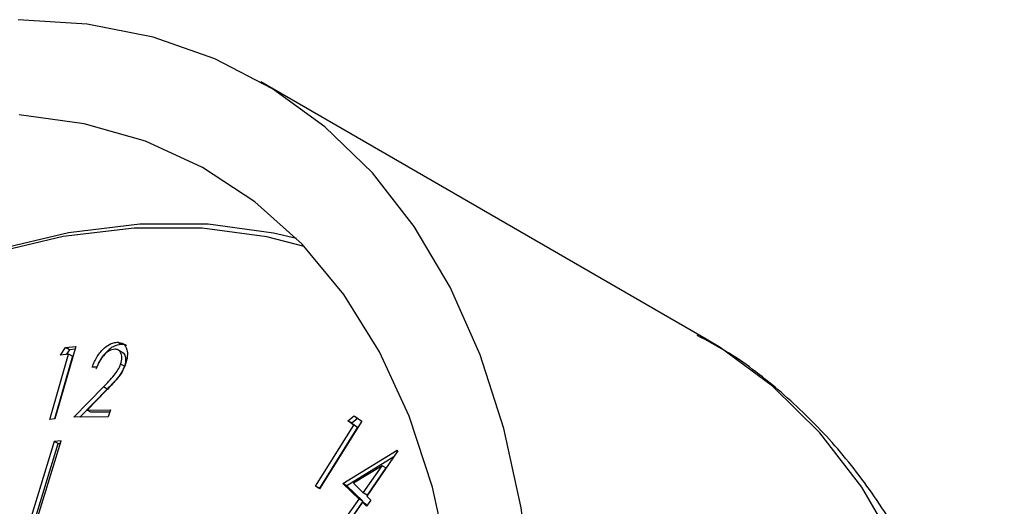
# Model space of a CAD drawing. Units: millimetres. Extents: x 0 to 40874, y 0 to 15182.
# Drawn here: x 2450 to 2487, y 638 to 657 of the extents above; entities that cross this region are included whole.
import ezdxf

# ---------------------------------------------------------------- set-up
doc = ezdxf.new("R2010")
doc.units = ezdxf.units.MM
doc.header["$LTSCALE"] = 8

msp = doc.modelspace()

# ---------------------------------------------------------------- linework, layer by layer
at = {"color": 7, "linetype": 'Continuous'}
for p, q in [((2475.359, 644.711), (2458.714, 654.32)), ((2451.798, 644.441), (2451.017, 641.735)), ((2451.221, 644.119), (2451.414, 644.397)), ((2451.414, 644.397), (2451.798, 644.441)), ((2451.555, 644.315), (2451.414, 644.397)), ((2451.555, 644.315), (2451.436, 644.144)), ((2451.769, 644.34), (2451.555, 644.315)), ((2453.493, 644.516), (2453.352, 644.598)), ((2453.527, 644.225), (2453.367, 644.316)), ((2450.823, 641.712), (2451.528, 644.154)), ((2451.669, 644.073), (2450.993, 641.732)), ((2451.528, 644.154), (2451.221, 644.119)), ((2451.669, 644.073), (2451.528, 644.154)), ((2452.586, 643.671), (2452.405, 643.669)), ((2453.613, 643.699), (2453.471, 643.78)), ((2451.72, 641.797), (2452.828, 642.928)), ((2452.969, 642.847), (2451.943, 641.799)), ((2452.944, 642.8), (2452.222, 642.064)), ((2452.969, 642.847), (2452.828, 642.928)), ((2452.222, 642.064), (2453.097, 642.072)), ((2452.363, 641.982), (2452.222, 642.064)), ((2453.097, 642.072), (2453.006, 641.809)), ((2451.017, 641.735), (2450.823, 641.712)), ((2453.006, 641.809), (2451.72, 641.797)), ((2453.068, 641.988), (2452.363, 641.982)), ((2461.972, 641.661), (2462.209, 641.847)), ((2462.336, 641.754), (2462.113, 641.579)), ((2462.209, 641.847), (2462.484, 641.646)), ((2460.763, 639.224), (2462.19, 641.501)), ((2462.484, 641.646), (2460.902, 639.122)), ((2462.332, 641.419), (2460.904, 639.142)), ((2462.19, 641.501), (2461.972, 641.661)), ((2462.113, 641.579), (2461.972, 641.661)), ((2462.113, 641.579), (2462.332, 641.419)), ((2462.332, 641.419), (2462.19, 641.501)), ((2450.99, 640.892), (2449.65, 636.516)), ((2449.791, 636.435), (2451.131, 640.81)), ((2449.909, 636.538), (2451.25, 640.913)), ((2451.25, 640.913), (2450.99, 640.892)), ((2451.131, 640.81), (2450.99, 640.892)), ((2451.131, 640.81), (2451.221, 640.817)), ((2461.781, 639.316), (2463.816, 640.564)), ((2463.688, 640.317), (2461.923, 639.234)), ((2463.842, 640.54), (2462.671, 638.849)), ((2463.816, 640.564), (2463.842, 640.54)), ((2463.246, 639.981), (2462.174, 639.327)), ((2462.545, 638.97), (2463.246, 639.981)), ((2463.387, 639.9), (2462.687, 638.888)), ((2463.387, 639.9), (2463.246, 639.981)), ((2460.902, 639.122), (2460.763, 639.224)), ((2460.904, 639.142), (2460.763, 639.224)), ((2460.904, 639.142), (2460.911, 639.137)), ((2462.384, 638.737), (2461.781, 639.316)), ((2461.923, 639.234), (2461.781, 639.316)), ((2461.923, 639.234), (2462.526, 638.655)), ((2462.174, 639.327), (2462.545, 638.97)), ((2462.687, 638.888), (2462.545, 638.97)), ((2462.671, 638.849), (2462.824, 638.702)), ((2461.994, 638.173), (2462.384, 638.737)), ((2462.51, 638.616), (2462.12, 638.052)), ((2462.526, 638.655), (2462.135, 638.091)), ((2462.526, 638.655), (2462.384, 638.737)), ((2462.663, 638.469), (2462.51, 638.616)), ((2462.652, 638.534), (2462.51, 638.616)), ((2462.652, 638.534), (2462.686, 638.502)), ((2462.824, 638.702), (2462.663, 638.469))]:
    msp.add_line(p, q, dxfattribs=at)
at = {"color": 7, "linetype": 'Continuous', "flags": 128}
for points in [[(2461.436, 602.144), (2463.173, 605.919), (2464.701, 609.733), (2466.009, 613.558), (2467.089, 617.367), (2467.931, 621.134), (2468.531, 624.831), (2468.884, 628.432), (2468.987, 631.911), (2468.84, 635.243), (2468.444, 638.405), (2467.801, 641.374), (2466.916, 644.129), (2465.796, 646.65), (2464.448, 648.919), (2462.883, 650.92), (2461.11, 652.639), (2459.144, 654.063), (2456.997, 655.182), (2454.686, 655.989), (2452.226, 656.477), (2449.636, 656.643)], [(2466.266, 630.039), (2466.139, 633.268), (2465.76, 636.325), (2465.132, 639.187), (2464.26, 641.831), (2463.15, 644.236), (2461.812, 646.385), (2460.255, 648.259), (2458.492, 649.844), (2456.536, 651.128), (2454.404, 652.101), (2452.111, 652.756), (2449.676, 653.086)], [(2460.334, 648.175), (2458.941, 648.529), (2456.519, 648.858), (2453.975, 648.861), (2451.327, 648.54), (2448.598, 647.897), (2445.808, 646.937), (2442.979, 645.666), (2440.133, 644.096), (2437.293, 642.239), (2434.481, 640.108), (2431.719, 637.722), (2429.028, 635.097), (2426.429, 632.256), (2423.944, 629.22), (2421.59, 626.013), (2419.388, 622.659), (2417.353, 619.187), (2415.502, 615.621), (2413.849, 611.991), (2412.408, 608.325), (2411.189, 604.651), (2410.203, 600.999)], [(2460.049, 648.469), (2459.182, 648.674), (2456.747, 649.004), (2454.188, 649.008), (2451.526, 648.685), (2448.782, 648.038), (2445.977, 647.072), (2443.132, 645.795), (2440.271, 644.216), (2437.415, 642.349), (2434.588, 640.207), (2431.81, 637.807), (2431.407, 637.433)], [(2485.633, 622.002), (2485.507, 625.364), (2485.129, 628.555), (2484.502, 631.554), (2483.63, 634.338), (2482.52, 636.887), (2481.18, 639.183), (2479.619, 641.209), (2477.849, 642.951), (2475.882, 644.396), (2475.359, 644.711)]]:
    msp.add_lwpolyline(points, dxfattribs=at)
at = {"color": 7, "linetype": 'Continuous'}
for points, knots in [([(2486.512, 620.777), (2486.505, 621.361), (2486.486, 623.048), (2486.273, 625.744), (2485.792, 628.801), (2485.069, 631.69), (2484.111, 634.388), (2482.923, 636.872), (2481.514, 639.122), (2479.902, 641.123), (2478.093, 642.843), (2476.466, 644.093), (2475.389, 644.661), (2475.033, 644.85)], [0, 0, 0, 0, 0.053758, 0.155404, 0.257111, 0.358665, 0.459849, 0.560397, 0.660033, 0.758554, 0.855914, 0.952272, 1, 1, 1, 1]), ([(2452.405, 643.669), (2452.462, 643.805), (2452.577, 644.074), (2452.848, 644.382), (2453.121, 644.569), (2453.275, 644.588), (2453.352, 644.598)], [0, 0, 0, 0, 0.280011, 0.559504, 0.779638, 1, 1, 1, 1]), ([(2453.493, 644.516), (2453.394, 644.5), (2453.195, 644.468), (2452.901, 644.213), (2452.677, 643.906), (2452.59, 643.694), (2452.546, 643.588)], [0, 0, 0, 0, 0.279544, 0.559043, 0.779326, 1, 1, 1, 1]), ([(2453.253, 644.338), (2453.182, 644.327), (2453.042, 644.304), (2452.834, 644.117), (2452.683, 643.894), (2452.618, 643.746), (2452.586, 643.671)], [0, 0, 0, 0, 0.279387, 0.558579, 0.779011, 1, 1, 1, 1]), ([(2453.471, 643.78), (2453.493, 643.865), (2453.535, 644.035), (2453.483, 644.216), (2453.386, 644.324), (2453.297, 644.334), (2453.253, 644.338)], [0, 0, 0, 0, 0.27928, 0.559082, 0.779419, 1, 1, 1, 1]), ([(2453.352, 644.598), (2453.433, 644.587), (2453.597, 644.567), (2453.714, 644.347), (2453.738, 644.076), (2453.684, 643.884), (2453.658, 643.788)], [0, 0, 0, 0, 0.279998, 0.559286, 0.779638, 1, 1, 1, 1]), ([(2453.687, 644.467), (2453.683, 644.47), (2453.637, 644.519), (2453.562, 644.518), (2453.493, 644.516)], [0, 0, 0, 0, 0.07313, 1, 1, 1, 1]), ([(2453.523, 644.217), (2453.532, 644.215), (2453.594, 644.199), (2453.643, 644.079), (2453.668, 643.9), (2453.631, 643.766), (2453.613, 643.699)], [0, 0, 0, 0, 0.061444, 0.426124, 0.713058, 1, 1, 1, 1]), ([(2452.828, 642.928), (2452.965, 643.067), (2453.156, 643.26), (2453.38, 643.556), (2453.441, 643.705), (2453.471, 643.78)], [0, 0, 0, 0, 0.560686, 0.780451, 1, 1, 1, 1]), ([(2453.658, 643.788), (2453.613, 643.679), (2453.524, 643.463), (2453.263, 643.132), (2453.065, 642.926), (2452.944, 642.8)], [0, 0, 0, 0, 0.279326, 0.559164, 1, 1, 1, 1]), ([(2453.613, 643.699), (2453.572, 643.604), (2453.49, 643.413), (2453.25, 643.137), (2453.076, 642.957), (2452.969, 642.847)], [0, 0, 0, 0, 0.278834, 0.558928, 1, 1, 1, 1])]:
    msp.add_open_spline(points, degree=3, knots=knots, dxfattribs=at)

doc.saveas('drawing.dxf')
